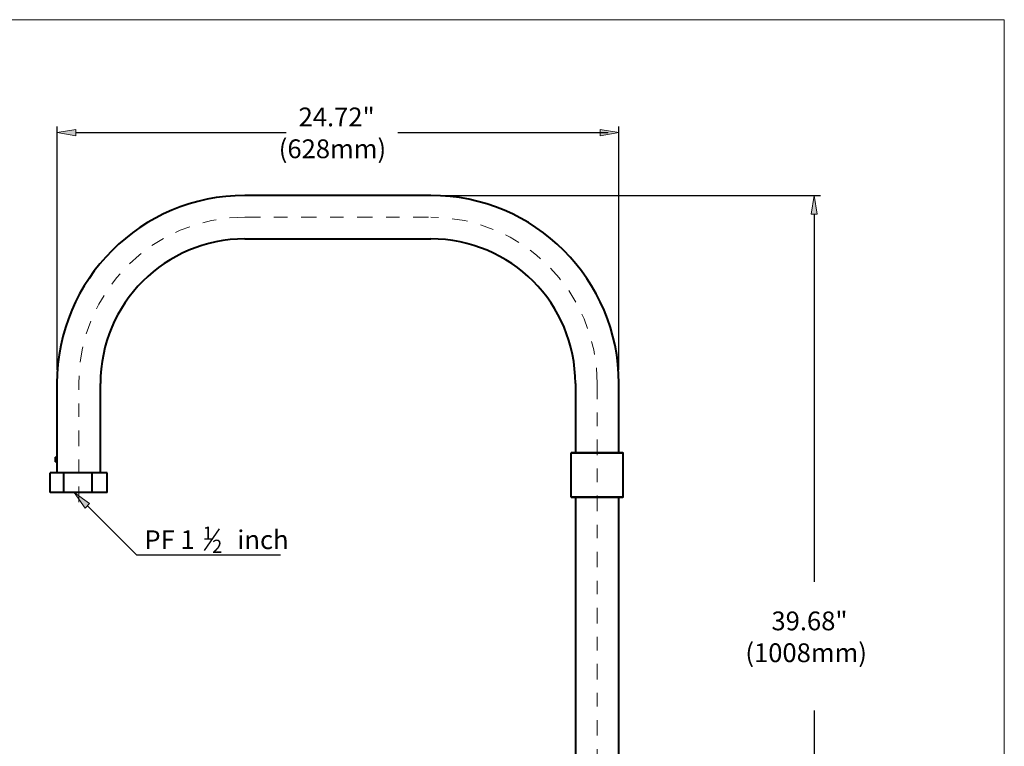
# Model space of a CAD drawing. Units: inches. Extents: x 0.5 to 16.1, y 0.5 to 11.2.
# Drawn here: x 8.8 to 16.1, y 5.8 to 11.2 of the extents above; entities that cross this region are included whole.
import ezdxf

# ---------------------------------------------------------------- set-up
doc = ezdxf.new("R2010")
doc.units = ezdxf.units.IN
doc.header["$MEASUREMENT"] = 0
for name, pattern in [('AI-Linetype-1', [0.18375, 0.114833, -0.022972, 0.022972, -0.022972]), ('AI-Linetype-2', [0.18375, 0.114833, -0.022972, 0.022972, -0.022972]), ('AI-Linetype-3', [0.18375, 0.114833, -0.022972, 0.022972, -0.022972]), ('AI-Linetype-4', [0.18375, 0.114833, -0.022972, 0.022972, -0.022972]), ('AI-Linetype-5', [0.18375, 0.114833, -0.022972, 0.022972, -0.022972])]:
    doc.linetypes.add(name, pattern=pattern)
doc.layers.add('Layer 1', color=7, linetype='Continuous')

# ---------------------------------------------------------------- blocks, each defined once
blk = doc.blocks.new('block 5')
at = {"layer": 'Layer 1', "true_color": 0xffffff}
h = blk.add_hatch(color=7, dxfattribs=at)
h.dxf.hatch_style = 2
h.paths.add_polyline_path([(9.1926, 10.4075), (9.0537, 10.3844), (9.1926, 10.3612)])
h = blk.add_hatch(color=7, dxfattribs=at)
h.dxf.hatch_style = 2
h.paths.add_polyline_path([(13.0713, 10.4075), (13.2102, 10.3844), (13.0713, 10.3612)])
at = {"layer": 'Layer 1', "color": 7, "lineweight": 25, "true_color": 0xffffff}
for points in [[(9.0537, 8.6292), (9.0537, 10.4307)], [(13.2103, 8.6292), (13.2103, 10.4307)], [(9.1926, 10.3844), (10.7491, 10.3844)], [(11.5758, 10.3844), (13.1323, 10.3844)]]:
    blk.add_lwpolyline(points, dxfattribs=at)
at = {"layer": 'Layer 1', "lineweight": 0}
for points in [[(9.1926, 10.4075), (9.0537, 10.3844), (9.1926, 10.3612), (9.1926, 10.4075)], [(13.0713, 10.4075), (13.2102, 10.3844), (13.0713, 10.3612), (13.0713, 10.4075)]]:
    blk.add_lwpolyline(points, dxfattribs=at)
blk = doc.blocks.new('block 6')
at = {"layer": 'Layer 1', "true_color": 0xffffff}
h = blk.add_hatch(color=7, dxfattribs=at)
h.dxf.hatch_style = 2
h.paths.add_polyline_path([(14.6322, 9.7807), (14.6553, 9.9196), (14.6785, 9.7807)])
h = blk.add_hatch(color=7, dxfattribs=at)
h.dxf.hatch_style = 2
h.paths.add_polyline_path([(14.6322, 3.3895), (14.6553, 3.2506), (14.6785, 3.3895)])
at = {"layer": 'Layer 1', "color": 7, "lineweight": 25, "true_color": 0xffffff}
for points in [[(11.8656, 9.9196), (14.7016, 9.9196)], [(14.6553, 9.7807), (14.6553, 7.0621)], [(14.6553, 6.1093), (14.6553, 3.3699)], [(14.0356, 3.2506), (14.7016, 3.2506)]]:
    blk.add_lwpolyline(points, dxfattribs=at)
at = {"layer": 'Layer 1', "lineweight": 0}
for points in [[(14.6322, 9.7807), (14.6553, 9.9196), (14.6785, 9.7807), (14.6322, 9.7807)], [(14.6322, 3.3895), (14.6553, 3.2506), (14.6785, 3.3895), (14.6322, 3.3895)]]:
    blk.add_lwpolyline(points, dxfattribs=at)
blk = doc.blocks.new('block 8')
at = {"layer": 'Layer 1', "true_color": 0xffffff}
h = blk.add_hatch(color=7, dxfattribs=at)
h.dxf.hatch_style = 2
h.paths.add_polyline_path([(3.594, 7.6399), (3.4794, 7.7218), (3.5613, 7.6072)])
h = blk.add_hatch(color=7, dxfattribs=at)
h.dxf.hatch_style = 2
h.paths.add_polyline_path([(9.2944, 7.6399), (9.1798, 7.7218), (9.2617, 7.6072)])
at = {"layer": 'Layer 1', "lineweight": 0}
for points in [[(3.594, 7.6399), (3.4794, 7.7218), (3.5613, 7.6072), (3.594, 7.6399)], [(9.2944, 7.6399), (9.1798, 7.7218), (9.2617, 7.6072), (9.2944, 7.6399)]]:
    blk.add_lwpolyline(points, dxfattribs=at)
at = {"layer": 'Layer 1', "color": 7, "lineweight": 25, "true_color": 0xffffff}
for points in [[(3.9401, 7.2611), (3.5776, 7.6236)], [(9.6405, 7.2611), (9.278, 7.6236)], [(3.9401, 7.2611), (5.0057, 7.2611)], [(9.6405, 7.2611), (10.7061, 7.2611)]]:
    blk.add_lwpolyline(points, dxfattribs=at)
blk = doc.blocks.new('block 9')
at = {"layer": 'Layer 1', "color": 7, "lineweight": 25, "true_color": 0xffffff}
blk.add_lwpolyline([(10.1431, 7.2935), (10.2547, 7.4528)], dxfattribs=at)
blk = doc.blocks.new('block 10')
at = {"layer": 'Layer 1', "color": 7, "lineweight": 40, "true_color": 0xffffff}
for points in [[(11.8193, 9.9196), (10.4436, 9.9196)], [(10.4436, 9.5982), (11.8193, 9.5982)], [(9.0526, 8.5287), (9.0526, 7.8673)], [(9.374, 7.8673), (9.374, 8.5287)], [(12.859, 8.0172), (12.8557, 8.0138)], [(12.859, 8.0172), (13.24, 8.0172)], [(13.2433, 8.0139), (13.24, 8.0172)], [(9.0406, 7.9529), (9.0406, 7.9801)], [(9.0423, 7.95), (9.0423, 7.983)], [(12.8557, 8.0139), (12.8557, 7.6898)], [(13.2433, 8.0139), (12.8557, 8.0139)], [(13.2433, 7.6898), (13.2433, 8.0139)], [(9.0034, 7.7218), (9.0034, 7.8673)], [(9.1035, 7.8673), (9.0034, 7.8673)], [(9.1035, 7.7218), (9.1035, 7.8673)], [(9.3135, 7.8673), (9.1035, 7.8673)], [(9.3135, 7.7218), (9.3135, 7.8673)], [(9.4233, 7.8673), (9.3135, 7.8673)], [(9.4233, 7.7218), (9.4233, 7.8673)], [(9.1035, 7.7218), (9.0034, 7.7218)], [(9.3135, 7.7218), (9.1035, 7.7218)], [(9.4233, 7.7218), (9.3135, 7.7218)], [(12.8557, 7.6898), (12.859, 7.6864)], [(12.8557, 7.6898), (13.2433, 7.6898)], [(13.24, 7.6865), (12.859, 7.6865)], [(12.8888, 7.6865), (12.8888, 4.8777)], [(13.2103, 4.8777), (13.2103, 7.6865)], [(13.24, 7.6865), (13.2433, 7.6898)]]:
    blk.add_lwpolyline(points, dxfattribs=at)
at = {"layer": 'Layer 1', "color": 7, "linetype": 'AI-Linetype-2', "lineweight": 15, "true_color": 0xffffff}
blk.add_lwpolyline([(10.4436, 9.7589), (11.8193, 9.7589)], dxfattribs=at)
at = {"layer": 'Layer 1', "color": 7, "linetype": 'AI-Linetype-4', "lineweight": 15, "true_color": 0xffffff}
blk.add_lwpolyline([(9.2133, 7.6513), (9.2133, 8.5287)], dxfattribs=at)
at = {"layer": 'Layer 1', "color": 7, "linetype": 'AI-Linetype-5', "lineweight": 15, "true_color": 0xffffff}
blk.add_lwpolyline([(13.0495, 8.5287), (13.0495, 4.8777)], dxfattribs=at)
at = {"layer": 'Layer 1', "color": 7, "lineweight": 40, "true_color": 0xffffff}
for points in [[(10.4436, 9.9196), (9.6754, 9.9196), (9.0526, 9.2969), (9.0526, 8.5287)], [(13.2103, 8.5287), (13.2103, 9.2969), (12.5875, 9.9196), (11.8193, 9.9196)], [(10.4436, 9.5982), (9.8529, 9.5982), (9.374, 9.1194), (9.374, 8.5287)], [(12.8888, 8.5287), (12.8888, 9.1194), (12.41, 9.5982), (11.8193, 9.5982)]]:
    blk.add_open_spline(points, degree=3, dxfattribs=at)
at = {"layer": 'Layer 1', "color": 7, "linetype": 'AI-Linetype-3', "lineweight": 15, "true_color": 0xffffff}
blk.add_open_spline([(10.4436, 9.7589), (9.7641, 9.7589), (9.2133, 9.2081), (9.2133, 8.5287)], degree=3, dxfattribs=at)
at = {"layer": 'Layer 1', "color": 7, "linetype": 'AI-Linetype-1', "lineweight": 15, "true_color": 0xffffff}
blk.add_open_spline([(13.0495, 8.5287), (13.0495, 9.2081), (12.4987, 9.7589), (11.8193, 9.7589)], degree=3, dxfattribs=at)

msp = doc.modelspace()

# ---------------------------------------------------------------- linework, layer by layer
at = {"layer": 'Layer 1', "color": 7, "lineweight": 18, "true_color": 0xffffff}
for points in [[(0.4722, 11.2194), (16.0625, 11.2194)], [(16.0625, 11.2194), (16.0625, 0.4722)]]:
    msp.add_lwpolyline(points, dxfattribs=at)
at = {"layer": 'Layer 1', "color": 7, "lineweight": 40, "true_color": 0xffffff}
for points in [[(12.8888, 8.5287), (12.8888, 8.0172)], [(13.2103, 8.0172), (13.2103, 8.5287)], [(9.0423, 7.983), (9.0406, 7.9801)], [(9.0406, 7.9529), (9.0423, 7.95)], [(9.0526, 7.983), (9.0422, 7.983)], [(9.0423, 7.95), (9.0526, 7.95)]]:
    msp.add_lwpolyline(points, dxfattribs=at)

# ---------------------------------------------------------------- block references
at = {"layer": 'Layer 1'}
for name in ['block 5', 'block 10', 'block 6', 'block 8', 'block 9']:
    msp.add_blockref(name, (0, 0), dxfattribs=at)

# ---------------------------------------------------------------- texts
at = {"layer": 'Layer 1', "color": 7, "true_color": 0xffffff, "attachment_point": 7}
for s, insert, char_height in [('\\fGotham Book|b0|i0|c0|p34;\\W1;24.72"', (10.8404, 10.4307), 0.138897), ('\\fGotham Book|b0|i0|c0|p34;\\W1;(628mm)', (10.6937, 10.1952), 0.138897), ('\\fGotham Book|b0|i0|c0|p34;\\W1;PF 1 ', (9.6993, 7.3037), 0.138897), ('\\fGotham Book|b0|i0|c0|p34;\\W1;1', (10.1318, 7.3732), 0.097228), ('\\fGotham Book|b0|i0|c0|p34;\\W1; inch', (10.3447, 7.3037), 0.138897), ('\\fGotham Book|b0|i0|c0|p34;\\W1;2', (10.2012, 7.276), 0.097228), ('\\fGotham Book|b0|i0|c0|p34;\\W1;39.68"', (14.3393, 6.7032), 0.138897), ('\\fGotham Book|b0|i0|c0|p34;\\W1;(1008mm)', (14.1464, 6.4678), 0.138897)]:
    msp.add_mtext(s, dxfattribs=dict(at, insert=insert, char_height=char_height))

doc.saveas('drawing.dxf')
